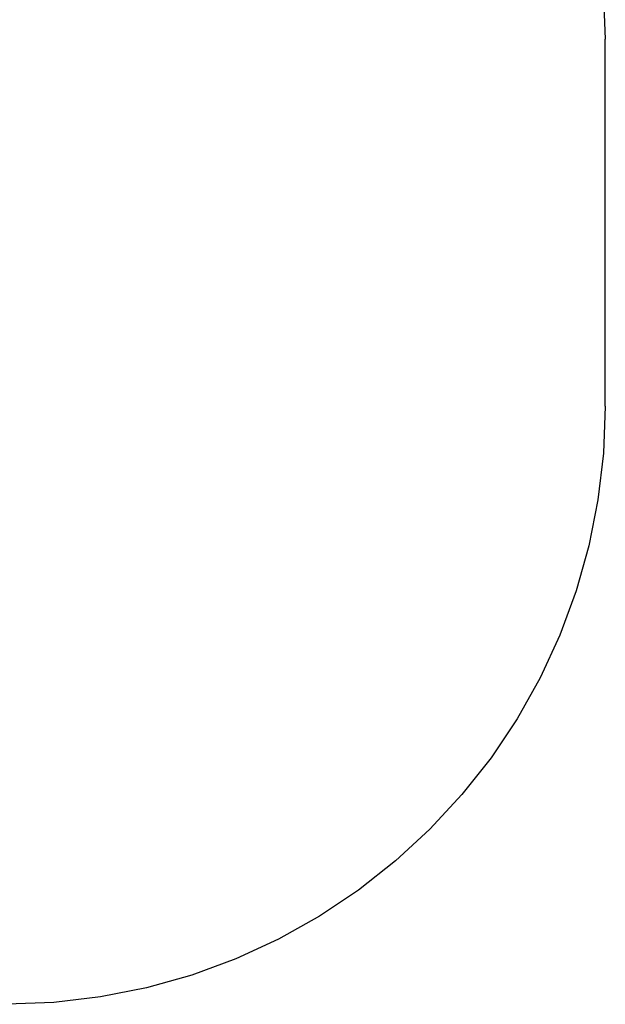
# Model space of a CAD drawing. Extents: x -2.87 to 2.52, y -2.44 to 2.46.
# Drawn here: x 1.06 to 2.52, y -2.44 to 0.02 of the extents above; entities that cross this region are included whole.
import ezdxf

# ---------------------------------------------------------------- set-up
doc = ezdxf.new("R2010")
doc.units = 0
doc.layers.get('0').update_dxf_attribs({"linetype": 'CONTINUOUS'})

msp = doc.modelspace()

# ---------------------------------------------------------------- linework, layer by layer
for p, q in [((2.5182, 0.0934), (2.5229, -0.0243)), ((2.5229, -0.9442), (2.5229, -0.0243)), ((2.5229, -0.9442), (2.5182, -1.0619)), ((2.5182, -1.0619), (2.5044, -1.1789)), ((2.5044, -1.1789), (2.4814, -1.2944)), ((2.4814, -1.2944), (2.4495, -1.4077)), ((2.4495, -1.4077), (2.4087, -1.5182)), ((2.4087, -1.5182), (2.3594, -1.6252)), ((2.3594, -1.6252), (2.3018, -1.728)), ((2.3018, -1.728), (2.2364, -1.8259)), ((2.2364, -1.8259), (2.1635, -1.9184)), ((2.1635, -1.9184), (2.0835, -2.0049)), ((2.0835, -2.0049), (1.997, -2.0848)), ((1.997, -2.0848), (1.9045, -2.1577)), ((1.9045, -2.1577), (1.8066, -2.2232)), ((1.8066, -2.2232), (1.7039, -2.2807)), ((1.7039, -2.2807), (1.5969, -2.33)), ((1.5969, -2.33), (1.4864, -2.3708)), ((1.4864, -2.3708), (1.373, -2.4028)), ((1.373, -2.4028), (1.2575, -2.4257)), ((1.1406, -2.4396), (1.0229, -2.4442)), ((1.2575, -2.4257), (1.1406, -2.4396))]:
    msp.add_line(p, q)

doc.saveas('drawing.dxf')
